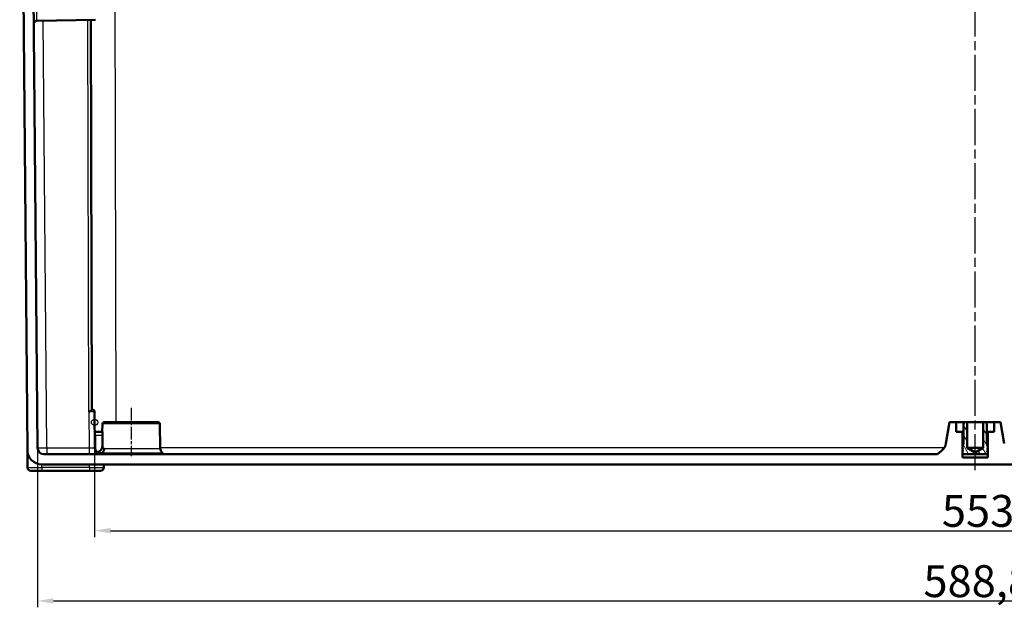
# Model space of a CAD drawing. Units: millimetres. Extents: x 2 to 2376, y 2 to 1680.
# Drawn here: x 523 to 832, y 1274 to 1458 of the extents above; entities that cross this region are included whole.
import ezdxf

# ---------------------------------------------------------------- set-up
doc = ezdxf.new("R2010")
doc.units = ezdxf.units.MM
doc.header["$LTSCALE"] = 2
doc.linetypes.add('CHAIN', pattern=[0.3543, 0.2362, -0.0295, 0.0591, -0.0295])
doc.linetypes.add('DASH_DOT', pattern=[0.37, 0.24, -0.06, 0.01, -0.06])
for name, color, linetype, lineweight in [('Bemaßung (ISO)', 1, 'Continuous', 25), ('Mittellinie (ISO)', 1, 'DASH_DOT', 25), ('Schraffur (ISO)', 1, 'Continuous', 18), ('Sichtbar (ISO)', 7, 'Continuous', 50), ('Sichtbar schmal (ISO)', 1, 'Continuous', 25), ('Skizziergeometrie (ISO)', 7, 'Continuous', 25)]:
    doc.layers.add(name, color=color, linetype=linetype, lineweight=lineweight)
doc.styles.add('5', font='isocpeur.ttf', dxfattribs={"width": 1.1})
doc.dimstyles.new('11-Bopla 5', dxfattribs={"dimscale": 2, "dimtxt": 5, "dimasz": 2.5, "dimexe": 1, "dimexo": 0, "dimgap": 0.6, "dimtad": 1, "dimdec": 6, "dimrnd": 1e-08, "dimtxsty": '5', "dimcen": 0.09, "dimdle": 7, "dimclrd": 1, "dimclre": 1, "dimclrt": 7, "dimadec": 6, "dimazin": 2, "dimtfac": 0.7, "dimtdec": 3, "dimtmove": 0, "dimatfit": 3, "dimfxl": 1, "dimtolj": 1, "dimlwd": 25, "dimlwe": 25, "dimarcsym": 0})

# ---------------------------------------------------------------- blocks, each defined once
blk = doc.blocks.new('*D8')
at = {"layer": 'Bemaßung (ISO)', "color": 1, "linetype": 'Continuous', "lineweight": 25}
for p, q in [((546.14, 1331.94), (546.14, 1295.94)), ((1099.11, 1331.94), (1099.11, 1295.94)), ((551.14, 1297.94), (1094.11, 1297.94))]:
    blk.add_line(p, q, dxfattribs=at)
at = {"layer": 'Bemaßung (ISO)', "color": 1, "linetype": 'Continuous'}
for points in [[(551.14, 1298.77), (551.14, 1297.11), (546.14, 1297.94)], [(1094.11, 1298.77), (1094.11, 1297.11), (1099.11, 1297.94)]]:
    blk.add_solid(points, dxfattribs=at)
at = {"layer": 'Defpoints', "color": 0, "linetype": 'Continuous'}
for p in [(546.14, 1331.94), (1099.11, 1331.94), (1099.11, 1297.94)]:
    blk.add_point(p, dxfattribs=at)
at = {"layer": 'Bemaßung (ISO)', "color": 7, "linetype": 'Continuous', "lineweight": 25, "insert": (812.18, 1299.14), "char_height": 10, "attachment_point": 7, "style": '5'}
blk.add_mtext('\\A1;553', dxfattribs=at)
blk = doc.blocks.new('*D9')
at = {"layer": 'Bemaßung (ISO)', "color": 1, "linetype": 'Continuous', "lineweight": 25}
for p, q in [((528.22, 1323.92), (528.22, 1273.91)), ((1117.03, 1323.92), (1117.03, 1273.91)), ((533.22, 1275.91), (1112.03, 1275.91))]:
    blk.add_line(p, q, dxfattribs=at)
at = {"layer": 'Bemaßung (ISO)', "color": 1, "linetype": 'Continuous'}
for points in [[(533.22, 1276.74), (533.22, 1275.08), (528.22, 1275.91)], [(1112.03, 1276.74), (1112.03, 1275.08), (1117.03, 1275.91)]]:
    blk.add_solid(points, dxfattribs=at)
at = {"layer": 'Defpoints', "color": 0, "linetype": 'Continuous'}
for p in [(528.22, 1323.92), (1117.03, 1323.92), (1117.03, 1275.91)]:
    blk.add_point(p, dxfattribs=at)
at = {"layer": 'Bemaßung (ISO)', "color": 7, "linetype": 'Continuous', "lineweight": 25, "insert": (806.4, 1277.11), "char_height": 10, "attachment_point": 7, "style": '5'}
blk.add_mtext('\\A1;588,8', dxfattribs=at)

msp = doc.modelspace()

# ---------------------------------------------------------------- hatches: boundary and pattern name
at = {"layer": 'Schraffur (ISO)'}
h = msp.add_hatch(dxfattribs=at)
h.set_pattern_fill('ANSI31', color=256, scale=12.7, angle=75.000175383, style=0)
h.set_pattern_definition([(120.00018, (0, 0), (-1.3748129, -0.7937542), [])])
edge = h.paths.add_edge_path()
edge.add_line((818.6258916, 1322.5733677), (818.6258916, 1322.2014471))
edge.add_spline(control_points=[(818.6258916, 1322.2014471), (818.6331208, 1322.1992556), (818.6399466, 1322.195984), (818.6533839, 1322.187426), (818.6598533, 1322.1819876), (818.6778712, 1322.1636227), (818.6887447, 1322.1475904), (818.7141958, 1322.094928), (818.7245877, 1322.0531519), (818.7286612, 1321.9986291), (818.7290429, 1321.9884292), (818.7290517, 1321.9782504)], knot_values=[-0.0398889474, -0.0398889474, -0.0398889474, -0.0398889474, -0.0371170902, -0.0371170902, -0.0340472624, -0.0340472624, -0.0276898647, -0.0276898647, -0.0164408067, -0.0164408067, -0.013868081, -0.013868081, -0.013868081, -0.013868081], degree=3, periodic=0)
edge.add_spline(control_points=[(818.7290517, 1321.9782504), (818.729052, 1321.9779027), (818.7290519, 1321.977555), (818.729029, 1321.9636372), (818.7283434, 1321.9499795), (818.7269664, 1321.9364187)], knot_values=[-0.013868081, -0.013868081, -0.013868081, -0.013868081, -0.0137801975, -0.0137801975, -0.0103497747, -0.0103497747, -0.0103497747, -0.0103497747], degree=3, periodic=0)
edge.add_line((818.7269664, 1321.9364187), (826.5248169, 1321.9364187))
edge.add_spline(control_points=[(826.5248169, 1321.9364187), (826.5246368, 1321.9381923), (826.5244681, 1321.9399712), (826.5232436, 1321.9538751), (826.5227211, 1321.966082), (826.5227316, 1321.9782504)], knot_values=[-0.0267487644, -0.0267487644, -0.0267487644, -0.0267487644, -0.0263056142, -0.0263056142, -0.0232948892, -0.0232948892, -0.0232948892, -0.0232948892], degree=3, periodic=0)
edge.add_spline(control_points=[(826.5227316, 1321.9782504), (826.5227317, 1321.9783554), (826.5227318, 1321.9784604), (826.5227589, 1321.9952035), (826.5237824, 1322.0119391), (826.5283273, 1322.0485336), (826.5323917, 1322.0686781), (826.5459977, 1322.1137919), (826.5564223, 1322.1365369), (826.5772671, 1322.1671416), (826.587208, 1322.1785103), (826.6070648, 1322.1935348), (826.6160967, 1322.1984778), (826.6258916, 1322.2014471)], knot_values=[-0.0232948892, -0.0232948892, -0.0232948892, -0.0232948892, -0.0232689063, -0.0232689063, -0.0191520683, -0.0191520683, -0.0141424308, -0.0141424308, -0.0074722386, -0.0074722386, -0.0030836972, -0.0030836972, -0.0000127744, -0.0000127744, -0.0000127744, -0.0000127744], degree=3, periodic=0)
edge.add_line((826.6258916, 1322.2014471), (826.6258916, 1322.5733677))
edge.add_spline(control_points=[(826.6258916, 1322.5733677), (826.5830023, 1322.6252826), (826.5408752, 1322.6777822), (826.4574819, 1322.7848656), (826.4162858, 1322.8394091), (826.3758916, 1322.8945892)], knot_values=[-0.0407176567, -0.0407176567, -0.0407176567, -0.0407176567, -0.0205155488, -0.0205155488, 0, 0, 0, 0], degree=3, periodic=0)
edge.add_spline(control_points=[(826.3758916, 1322.8945892), (826.4168698, 1322.9505541), (826.4585534, 1323.0059657), (826.541955, 1323.1139025), (826.5835922, 1323.1664194), (826.6258916, 1323.2184314)], knot_values=[-0.0409475045, -0.0409475045, -0.0409475045, -0.0409475045, -0.0201385294, -0.0201385294, -0.0000262182, -0.0000262182, -0.0000262182, -0.0000262182], degree=3, periodic=0)
edge.add_line((826.6258916, 1323.2184314), (826.6258916, 1323.3977265))
edge.add_spline(control_points=[(826.6258916, 1323.3977265), (826.6206402, 1323.3994627), (826.6156135, 1323.4017912), (826.6051539, 1323.4079044), (826.599852, 1323.4118618), (826.5838265, 1323.4261204), (826.5744627, 1323.4383212), (826.5509128, 1323.4771393), (826.5388555, 1323.5105255), (826.5263099, 1323.5753164), (826.5237219, 1323.6038189), (826.5237277, 1323.6321824)], knot_values=[-0.0481991688, -0.0481991688, -0.0481991688, -0.0481991688, -0.0465011881, -0.0465011881, -0.0444850316, -0.0444850316, -0.0399275687, -0.0399275687, -0.0306117342, -0.0306117342, -0.023857085, -0.023857085, -0.023857085, -0.023857085], degree=3, periodic=0)
edge.add_spline(control_points=[(826.5237277, 1323.6321824), (826.5237314, 1323.6501656), (826.5247777, 1323.6680929), (826.529415, 1323.7074053), (826.5336566, 1323.7293287), (826.5477581, 1323.7774583), (826.5583406, 1323.8012214), (826.5791614, 1323.8326218), (826.5889352, 1323.8441784), (826.6081448, 1323.8591999), (826.6166488, 1323.8641007), (826.6258916, 1323.8671726)], knot_values=[-0.023857085, -0.023857085, -0.023857085, -0.023857085, -0.0195744837, -0.0195744837, -0.0142433597, -0.0142433597, -0.0073725608, -0.0073725608, -0.0029908238, -0.0029908238, -0.0000670371, -0.0000670371, -0.0000670371, -0.0000670371], degree=3, periodic=0)
edge.add_line((826.6258916, 1323.8671726), (826.6258916, 1324.2569466))
edge.add_spline(control_points=[(826.6258916, 1324.2569466), (826.5829886, 1324.3109913), (826.5408559, 1324.3656049), (826.4574621, 1324.4768913), (826.4162668, 1324.5335261), (826.375866, 1324.5907661)], knot_values=[-0.0417196959, -0.0417196959, -0.0417196959, -0.0417196959, -0.0210185141, -0.0210185141, 0, 0, 0, 0], degree=3, periodic=0)
edge.add_spline(control_points=[(826.375866, 1324.5907661), (826.4167644, 1324.6487001), (826.4584566, 1324.7060312), (826.5418828, 1324.8174301), (826.5835195, 1324.8714897), (826.6258916, 1324.9250051)], knot_values=[-0.0417839156, -0.0417839156, -0.0417839156, -0.0417839156, -0.0205092822, -0.0205092822, -0.0000315287, -0.0000315287, -0.0000315287, -0.0000315287], degree=3, periodic=0)
edge.add_line((826.6258916, 1324.9250051), (826.6258916, 1324.9364187))
edge.add_line((826.6258916, 1324.9364187), (826.2758916, 1324.9364187))
edge.add_line((826.2758916, 1324.9364187), (826.2758916, 1329.8199974))
edge.add_line((826.2758916, 1329.8199974), (826.3216023, 1329.8657081))
edge.add_ellipse((826.2508916, 1329.9364187), major_axis=(0.0707107, -0.0707107), ratio=1, start_angle=0, end_angle=90)
edge.add_line((826.3216023, 1330.0071294), (826.2758916, 1330.0528401))
edge.add_line((826.2758916, 1330.0528401), (826.2758916, 1331.4364187))
edge.add_ellipse((825.7758916, 1331.4364187), major_axis=(0.5, 0), ratio=1, start_angle=0, end_angle=90)
edge.add_line((825.7758916, 1331.9364187), (825.1258916, 1331.9364187))
edge.add_line((825.1258916, 1331.9364187), (825.1258916, 1323.9364187))
edge.add_line((825.1258916, 1323.9364187), (822.6258916, 1322.4342672))
edge.add_line((822.6258916, 1322.4342672), (820.1258916, 1323.9364187))
edge.add_line((820.1258916, 1323.9364187), (820.1258916, 1331.9364187))
edge.add_line((820.1258916, 1331.9364187), (819.4758916, 1331.9364187))
edge.add_ellipse((819.4758916, 1331.4364187), major_axis=(0, 0.5), ratio=1, start_angle=0, end_angle=90)
edge.add_line((818.9758916, 1331.4364187), (818.9758916, 1330.0528401))
edge.add_line((818.9758916, 1330.0528401), (818.930181, 1330.0071294))
edge.add_ellipse((819.0008916, 1329.9364187), major_axis=(-0.0707107, 0.0707107), ratio=1, start_angle=0, end_angle=90)
edge.add_line((818.930181, 1329.8657081), (818.9758916, 1329.8199974))
edge.add_line((818.9758916, 1329.8199974), (818.9758916, 1324.9364187))
edge.add_line((818.9758916, 1324.9364187), (818.6258916, 1324.9364187))
edge.add_line((818.6258916, 1324.9364187), (818.6258916, 1324.9250051))
edge.add_spline(control_points=[(818.6258916, 1324.9250051), (818.6687622, 1324.8708603), (818.7108796, 1324.8161586), (818.7942704, 1324.7047333), (818.8354819, 1324.6480442), (818.8759173, 1324.5907661)], knot_values=[-0.0417524938, -0.0417524938, -0.0417524938, -0.0417524938, -0.0210338292, -0.0210338292, 0, 0, 0, 0], degree=3, periodic=0)
edge.add_spline(control_points=[(818.8759173, 1324.5907661), (818.8350501, 1324.5328652), (818.7933702, 1324.4755841), (818.7099398, 1324.364325), (818.6682918, 1324.3103578), (818.6258916, 1324.2569466)], knot_values=[-0.0417391894, -0.0417391894, -0.0417391894, -0.0417391894, -0.0204781034, -0.0204781034, -0.0000196405, -0.0000196405, -0.0000196405, -0.0000196405], degree=3, periodic=0)
edge.add_line((818.6258916, 1324.2569466), (818.6258916, 1323.8671726))
edge.add_spline(control_points=[(818.6258916, 1323.8671726), (818.6315161, 1323.8653033), (818.6368771, 1323.8627524), (818.6476953, 1323.8562014), (818.6530459, 1323.8520703), (818.6691942, 1323.8372335), (818.6785924, 1323.8245884), (818.7021036, 1323.7845659), (818.7140026, 1323.7503243), (818.7257091, 1323.6861377), (818.7280515, 1323.6591149), (818.7280552, 1323.6321824)], knot_values=[-0.0481520045, -0.0481520045, -0.0481520045, -0.0481520045, -0.046347377, -0.046347377, -0.0443043784, -0.0443043784, -0.0396784836, -0.0396784836, -0.0302312688, -0.0302312688, -0.023835289, -0.023835289, -0.023835289, -0.023835289], degree=3, periodic=0)
edge.add_spline(control_points=[(818.7280552, 1323.6321824), (818.7280579, 1323.6127286), (818.7268403, 1323.593322), (818.7216899, 1323.5530995), (818.7173362, 1323.531679), (818.7030747, 1323.4846983), (818.6925025, 1323.4616098), (818.6717746, 1323.4310518), (818.6620276, 1323.4197963), (818.6430742, 1323.4053333), (818.6348226, 1323.4006793), (818.6258916, 1323.3977265)], knot_values=[-0.023835289, -0.023835289, -0.023835289, -0.023835289, -0.01921536, -0.01921536, -0.0140069557, -0.0140069557, -0.0072945575, -0.0072945575, -0.0029779053, -0.0029779053, -0.0001519839, -0.0001519839, -0.0001519839, -0.0001519839], degree=3, periodic=0)
edge.add_line((818.6258916, 1323.3977265), (818.6258916, 1323.2184314))
edge.add_spline(control_points=[(818.6258916, 1323.2184314), (818.6686765, 1323.1658225), (818.7107837, 1323.1126972), (818.7941544, 1323.0047366), (818.835368, 1322.9499333), (818.8758917, 1322.8945892)], knot_values=[-0.0409213353, -0.0409213353, -0.0409213353, -0.0409213353, -0.0205781826, -0.0205781826, 0, 0, 0, 0], degree=3, periodic=0)
edge.add_spline(control_points=[(818.8758917, 1322.8945892), (818.8350463, 1322.8387927), (818.7933812, 1322.7836474), (818.7099525, 1322.6765915), (818.6682945, 1322.6246937), (818.6258916, 1322.5733677)], knot_values=[-0.0407248728, -0.0407248728, -0.0407248728, -0.0407248728, -0.0199802938, -0.0199802938, -0.0000074821, -0.0000074821, -0.0000074821, -0.0000074821], degree=3, periodic=0)

# ---------------------------------------------------------------- linework, layer by layer
at = {"layer": 'Mittellinie (ISO)', "linetype": 'CHAIN', "ltscale": 23.990969}
msp.add_line((822.6258916, 1316.9224437), (822.6258916, 1621.609518), dxfattribs=at)
at = {"layer": 'Mittellinie (ISO)', "linetype": 'CHAIN', "ltscale": 8.382223}
msp.add_line((557.6258916, 1336.4451454), (557.6258916, 1321.3582718), dxfattribs=at)
at = {"layer": 'Sichtbar (ISO)'}
for p, q in [((522.6258916, 1598.7364187), (525.0304864, 1323.1971493)), ((528.2243068, 1323.9189657), (526.2648441, 1548.4514168)), ((546.4346178, 1458.2278435), (528.0463236, 1457.9068747)), ((545.0095174, 1458.2029683), (545.3296754, 1335.9114253)), ((545.4289393, 1335.9364187), (545.32961, 1335.9364187)), ((546.1289326, 1335.2394731), (546.1782884, 1323.9276921)), ((548.6173164, 1331.4451454), (548.5735264, 1328.9364187)), ((566.134543, 1331.9364187), (549.1172403, 1331.9364187)), ((566.6344668, 1331.4451454), (566.7687099, 1323.7543634)), ((814.6258916, 1331.9364187), (813.4627293, 1325.3397971)), ((816.6258916, 1331.9364187), (814.6258916, 1331.9364187)), ((816.6258916, 1328.9364187), (816.6258916, 1331.9364187)), ((819.4758916, 1331.9364187), (816.6258916, 1331.9364187)), ((818.9758916, 1330.0528401), (818.930181, 1330.0071294)), ((818.930181, 1329.8657081), (818.9758916, 1329.8199974)), ((818.9758916, 1331.4364187), (818.9758916, 1330.0528401)), ((818.9758916, 1329.8199974), (818.9758916, 1324.9364187)), ((820.1258916, 1331.9364187), (819.4758916, 1331.9364187)), ((820.1258916, 1323.9364187), (820.1258916, 1331.9364187)), ((825.1258916, 1331.9364187), (820.1258916, 1331.9364187)), ((825.7758916, 1331.9364187), (825.1258916, 1331.9364187)), ((825.1258916, 1331.9364187), (825.1258916, 1323.9364187)), ((828.6258916, 1331.9364187), (825.7758916, 1331.9364187)), ((826.2758916, 1330.0528401), (826.2758916, 1331.4364187)), ((826.3216023, 1330.0071294), (826.2758916, 1330.0528401)), ((826.2758916, 1329.8199974), (826.3216023, 1329.8657081)), ((826.2758916, 1324.9364187), (826.2758916, 1329.8199974)), ((830.6258916, 1331.9364187), (828.6258916, 1331.9364187)), ((828.6258916, 1331.9364187), (828.6258916, 1328.9364187)), ((831.789054, 1325.3397971), (830.6258916, 1331.9364187)), ((546.4053466, 1328.9364187), (548.5845309, 1328.9364187)), ((818.6258916, 1328.9364187), (816.6258916, 1328.9364187)), ((818.6258916, 1320.9364187), (818.6258916, 1328.9364187)), ((818.9758916, 1328.9364187), (818.6258916, 1328.9364187)), ((826.6258916, 1328.9364187), (826.2758916, 1328.9364187)), ((828.6258916, 1328.9364187), (826.6258916, 1328.9364187)), ((826.6258916, 1328.9364187), (826.6258916, 1320.9364187)), ((818.9758916, 1324.9364187), (818.6258916, 1324.9364187)), ((818.6258916, 1324.9364187), (818.6258916, 1324.9250051)), ((818.6258916, 1324.2569466), (818.6258916, 1323.8671726)), ((818.6258916, 1323.3977265), (818.6258916, 1323.2184314)), ((822.6258916, 1322.4342672), (820.1258916, 1323.9364187)), ((825.1258916, 1323.9364187), (820.1258916, 1323.9364187)), ((825.1258916, 1323.9364187), (822.6258916, 1322.4342672)), ((826.6258916, 1324.9364187), (826.2758916, 1324.9364187)), ((826.6258916, 1324.9250051), (826.6258916, 1324.9364187)), ((826.6258916, 1323.8671726), (826.6258916, 1324.2569466)), ((826.6258916, 1323.2184314), (826.6258916, 1323.3977265)), ((525.0782176, 1317.7276922), (525.0304864, 1323.1971493)), ((810.8626218, 1321.9364187), (530.2242329, 1321.9364187)), ((548.1782705, 1321.9364188), (548.5762628, 1322.3576176)), ((567.3665868, 1322.3627673), (567.8004423, 1321.9364187)), ((812.0946487, 1322.970212), (810.8626218, 1321.9364187)), ((818.6258916, 1322.5733677), (818.6258916, 1322.2014471)), ((826.6258916, 1320.9364187), (818.6258916, 1320.9364187)), ((818.6276842, 1321.9364187), (818.7269664, 1321.9364187)), ((818.6750838, 1321.9364187), (818.7269664, 1321.9364187)), ((818.7269664, 1321.9364187), (826.5248169, 1321.9364187)), ((826.5248162, 1321.9364187), (826.6220418, 1321.9364187)), ((826.6258916, 1322.2014471), (826.6258916, 1322.5733677)), ((529.5496159, 1318.7364187), (1108.1152533, 1318.7364187)), ((549.0127261, 1317.7189663), (549.0304864, 1318.7364187)), ((544.5134121, 1316.7364187), (529.5777798, 1316.7364187))]:
    msp.add_line(p, q, dxfattribs=at)
for centre, radius, start, end in [((545.4289393, 1335.2364187), 0.7, 0.249999978, 89.999994942), ((549.1172403, 1331.4364187), 0.5, 90, 178.999943005), ((566.134543, 1331.4364187), 0.5, 1.000056995, 90), ((819.0008916, 1329.9364187), 0.1, 135, 225), ((819.4758916, 1331.4364187), 0.5, 90, 180), ((825.7758916, 1331.4364187), 0.5, 0, 90), ((826.2508916, 1329.9364187), 0.1, 315, 45), ((546.4053466, 1329.1864187), 0.25, 180.25, 270), ((530.2242329, 1323.9364187), 2, 180.5, 270), ((548.1782709, 1323.9364187), 2, 180.25, 269.999999997), ((568.7684053, 1323.7892682), 2, 181, 225.5), ((809.5234982, 1326.0343898), 4, 310, 350), ((529.5303151, 1323.2364187), 4.5, 180.5, 270.245694081), ((526.0781796, 1317.7364187), 1, 180.5, 270), ((548.0128772, 1317.7364187), 1, 270.000107109, 359.000001869)]:
    msp.add_arc(centre, radius, start, end, dxfattribs=at)
msp.add_ellipse((3466.6500829, 1251.8351905), major_axis=(-2918.9726658, -0.0039211), ratio=0.9986295347, start_param=6.25709194, end_param=6.2582726963, dxfattribs=at)
for points, knots in [([(528.046325, 1457.9069282), (527.9384696, 1457.9050455), (527.829543, 1457.885227), (527.6279487, 1457.8133489), (527.5325394, 1457.760928), (527.3650728, 1457.6303335), (527.2909449, 1457.5505191), (527.1730294, 1457.3738253), (527.1277733, 1457.274747), (527.08565, 1457.1216329), (527.0756818, 1457.0696613), (527.0669492, 1456.9909766), (527.06507, 1456.9644241), (527.0639457, 1456.9279052), (527.0637879, 1456.9179433), (527.0637773, 1456.906118), (527.0637809, 1456.9042451), (527.0637929, 1456.9016873), (527.0637971, 1456.9009672), (527.0638025, 1456.9001689), (527.0638036, 1456.9000204), (527.0638055, 1456.8997485), (527.0638065, 1456.8996239), (527.0638089, 1456.8993036), (527.06381, 1456.8991621), (527.063814, 1456.8986662), (527.0638141, 1456.8986624), (527.0638164, 1456.8983871), (527.0638159, 1456.8984465), (527.063816, 1456.898443), (527.063816, 1456.8984428), (527.063816, 1456.8984428)], [0, 0, 0, 0, 0.03236155588, 0.03236155588, 0.06420749896, 0.06420749896, 0.09607181956, 0.09607181956, 0.12793529398, 0.12793529398, 0.14371262684, 0.14371262684, 0.15168563606, 0.15168563606, 0.15467348856, 0.15467348856, 0.15523383072, 0.15523383072, 0.1554450858, 0.1554450858, 0.15549522884, 0.15549522884, 0.15554556539, 0.15554556539, 0.15564780619, 0.15564780619, 0.15605388981, 0.15605388981, 0.15765141278, 0.15765141278, 0.15780231834, 0.15780231834, 0.15780231834, 0.15780231834]), ([(544.3484081, 1335.2364477), (544.4847468, 1335.3129325), (544.6170074, 1335.3879821), (544.7386958, 1335.4596161), (544.8603842, 1335.5312501), (544.9711339, 1335.5994675), (545.0606981, 1335.6600588), (545.1502623, 1335.7206501), (545.2189381, 1335.773616), (545.2637074, 1335.8162019), (545.3084767, 1335.8587877), (545.3297289, 1335.8909946), (545.3296754, 1335.9114253)], [0, 0, 0, 0, 0.25, 0.25, 0.25, 0.5, 0.5, 0.5, 0.75, 0.75, 0.75, 1, 1, 1, 1]), ([(548.5845309, 1328.9364187), (548.5907257, 1328.9364122), (548.5997683, 1328.9113703), (548.6205936, 1328.8096313), (548.6322364, 1328.7328243), (548.6518739, 1328.5558116), (548.6611684, 1328.4438575), (548.6724731, 1328.1982619), (548.6743262, 1328.0646095), (548.6718512, 1327.920983), (548.6714467, 1327.9025921), (548.67097, 1327.8840828)], [0.15060233673, 0.15060233673, 0.15060233673, 0.15060233673, 0.18828565735, 0.18828565735, 0.22605494532, 0.22605494532, 0.26368293469, 0.26368293469, 0.30131092406, 0.30131092406, 0.3067774473, 0.3067774473, 0.3067774473, 0.3067774473]), ([(547.3746228, 1322.667811), (547.5451545, 1322.738929), (547.7047392, 1322.8335443), (547.9990659, 1323.0699431), (548.1305395, 1323.2121142), (548.3485948, 1323.5315461), (548.4335073, 1323.7070366), (548.5477862, 1324.0706437), (548.578414, 1324.2562304), (548.5830809, 1324.4433302)], [-0.22782717184, -0.22782717184, -0.22782717184, -0.22782717184, -0.1723790544, -0.1723790544, -0.11449638206, -0.11449638206, -0.05622541999, -0.05622541999, -0.00000100001, -0.00000100001, -0.00000100001, -0.00000100001]), ([(548.578385, 1322.3598483), (548.7581879, 1322.544255), (548.9019904, 1322.7597474), (549.0512461, 1323.103621), (549.088976, 1323.2138361), (549.1458547, 1323.4360168), (549.1654023, 1323.5474802), (549.1793821, 1323.6911768), (549.1817381, 1323.7228045), (549.1834258, 1323.7543634)], [-0.14660586262, -0.14660586262, -0.14660586262, -0.14660586262, -0.06878585223, -0.06878585223, -0.03388960667, -0.03388960667, 0, 0, 0.00951380358, 0.00951380358, 0.00951380358, 0.00951380358]), ([(818.6258916, 1324.9250051), (818.6687622, 1324.8708603), (818.7108796, 1324.8161586), (818.7942704, 1324.7047333), (818.8354819, 1324.6480442), (818.8759173, 1324.5907661)], [-0.041752493792, -0.041752493792, -0.041752493792, -0.041752493792, -0.021033829187, -0.021033829187, 0, 0, 0, 0]), ([(818.8759173, 1324.5907661), (818.8350501, 1324.5328652), (818.7933702, 1324.4755841), (818.7099398, 1324.364325), (818.6682918, 1324.3103578), (818.6258916, 1324.2569466)], [-0.041739189444, -0.041739189444, -0.041739189444, -0.041739189444, -0.020478103382, -0.020478103382, -0.000019640504, -0.000019640504, -0.000019640504, -0.000019640504]), ([(818.6258916, 1323.8671726), (818.6315161, 1323.8653033), (818.6368771, 1323.8627524), (818.6476953, 1323.8562014), (818.6530459, 1323.8520703), (818.6691942, 1323.8372335), (818.6785924, 1323.8245884), (818.7021036, 1323.7845659), (818.7140026, 1323.7503243), (818.7291227, 1323.6674206), (818.730192, 1323.6194975), (818.7216899, 1323.5530995), (818.7173362, 1323.531679), (818.7030747, 1323.4846983), (818.6925025, 1323.4616098), (818.6717746, 1323.4310518), (818.6620276, 1323.4197963), (818.6430742, 1323.4053333), (818.6348226, 1323.4006793), (818.6258916, 1323.3977265)], [-0.048152004499, -0.048152004499, -0.048152004499, -0.048152004499, -0.046347376965, -0.046347376965, -0.044304378414, -0.044304378414, -0.03967848357, -0.03967848357, -0.030231268752, -0.030231268752, -0.019215359985, -0.019215359985, -0.014006955745, -0.014006955745, -0.007294557493, -0.007294557493, -0.002977905333, -0.002977905333, -0.000151983943, -0.000151983943, -0.000151983943, -0.000151983943]), ([(818.6258916, 1323.2184314), (818.6686765, 1323.1658225), (818.7107837, 1323.1126972), (818.7941544, 1323.0047366), (818.835368, 1322.9499333), (818.8758917, 1322.8945892)], [-0.040921335347, -0.040921335347, -0.040921335347, -0.040921335347, -0.020578182558, -0.020578182558, 0, 0, 0, 0]), ([(826.375866, 1324.5907661), (826.4167644, 1324.6487001), (826.4584566, 1324.7060312), (826.5418828, 1324.8174301), (826.5835195, 1324.8714897), (826.6258916, 1324.9250051)], [-0.041783915642, -0.041783915642, -0.041783915642, -0.041783915642, -0.020509282195, -0.020509282195, -0.000031528674, -0.000031528674, -0.000031528674, -0.000031528674]), ([(826.6258916, 1324.2569466), (826.5829886, 1324.3109913), (826.5408559, 1324.3656049), (826.4574621, 1324.4768913), (826.4162668, 1324.5335261), (826.375866, 1324.5907661)], [-0.041719695868, -0.041719695868, -0.041719695868, -0.041719695868, -0.021018514053, -0.021018514053, 0, 0, 0, 0]), ([(826.3758916, 1322.8945892), (826.4168698, 1322.9505541), (826.4585534, 1323.0059657), (826.541955, 1323.1139025), (826.5835922, 1323.1664194), (826.6258916, 1323.2184314)], [-0.040947504549, -0.040947504549, -0.040947504549, -0.040947504549, -0.020138529393, -0.020138529393, -0.000026218246, -0.000026218246, -0.000026218246, -0.000026218246]), ([(826.6258916, 1323.3977265), (826.6206402, 1323.3994627), (826.6156135, 1323.4017912), (826.6051539, 1323.4079044), (826.599852, 1323.4118618), (826.5838265, 1323.4261204), (826.5744627, 1323.4383212), (826.5509128, 1323.4771393), (826.5388555, 1323.5105255), (826.5229666, 1323.5925825), (826.5215195, 1323.6404718), (826.529415, 1323.7074053), (826.5336566, 1323.7293287), (826.5477581, 1323.7774583), (826.5583406, 1323.8012214), (826.5791614, 1323.8326218), (826.5889352, 1323.8441784), (826.6081448, 1323.8591999), (826.6166488, 1323.8641007), (826.6258916, 1323.8671726)], [-0.048199168797, -0.048199168797, -0.048199168797, -0.048199168797, -0.046501188088, -0.046501188088, -0.044485031552, -0.044485031552, -0.039927568705, -0.039927568705, -0.030611734201, -0.030611734201, -0.019574483721, -0.019574483721, -0.014243359738, -0.014243359738, -0.007372560792, -0.007372560792, -0.00299082379, -0.00299082379, -0.00006703709, -0.00006703709, -0.00006703709, -0.00006703709]), ([(826.6258916, 1323.2184314), (826.6258916, 1323.0214709), (826.6201277, 1322.8251325), (826.6075667, 1322.6191939), (826.6068806, 1322.6082662), (826.606175, 1322.5973401)], [-0.152943746947, -0.152943746947, -0.152943746947, -0.152943746947, -0.083219354978, -0.083219354978, -0.079311776491, -0.079311776491, -0.079311776491, -0.079311776491]), ([(547.1146372, 1322.5598325), (547.0948862, 1322.5516623), (547.0753093, 1322.5429933), (547.0367942, 1322.5245667), (547.0179671, 1322.5148174), (546.9772647, 1322.4915869), (546.9567355, 1322.4781214), (546.9242324, 1322.4520472), (546.9125374, 1322.4398138), (546.9010502, 1322.4206199), (546.8989801, 1322.4133154), (546.9001781, 1322.4007844), (546.9032009, 1322.3955667), (546.9083888, 1322.3912975)], [-0.0422558606, -0.0422558606, -0.0422558606, -0.0422558606, -0.03585948635, -0.03585948635, -0.029263418965, -0.029263418965, -0.020531594896, -0.020531594896, -0.012041901518, -0.012041901518, -0.005883244972, -0.005883244972, -0.000000999979, -0.000000999979, -0.000000999979, -0.000000999979]), ([(547.1146372, 1322.5598325), (547.1580648, 1322.5777967), (547.2014444, 1322.5957762), (547.2447755, 1322.6137721), (547.2881067, 1322.631768), (547.3313894, 1322.6497803), (547.3746232, 1322.6678101)], [0, 0, 0, 0, 0.5, 0.5, 0.5, 1, 1, 1, 1]), ([(818.6452651, 1323.1945167), (818.6337916, 1323.0077843), (818.6273006, 1322.8214902), (818.6259602, 1322.6153456), (818.6258916, 1322.5943524), (818.6258916, 1322.5733677)], [0.204020400597, 0.204020400597, 0.204020400597, 0.204020400597, 0.27003079108, 0.27003079108, 0.277518148839, 0.277518148839, 0.277518148839, 0.277518148839]), ([(818.8758917, 1322.8945892), (818.8350463, 1322.8387927), (818.7933812, 1322.7836474), (818.7099525, 1322.6765915), (818.6682945, 1322.6246937), (818.6258916, 1322.5733677)], [-0.040724872786, -0.040724872786, -0.040724872786, -0.040724872786, -0.019980293803, -0.019980293803, -0.000007482065, -0.000007482065, -0.000007482065, -0.000007482065]), ([(818.6258916, 1322.2014471), (818.6331208, 1322.1992556), (818.6399466, 1322.195984), (818.6533839, 1322.187426), (818.6598533, 1322.1819876), (818.6778712, 1322.1636227), (818.6887447, 1322.1475904), (818.7141958, 1322.094928), (818.7245877, 1322.0531519), (818.7286871, 1321.9982825), (818.7290686, 1321.9877323), (818.729029, 1321.9636372), (818.7283434, 1321.9499795), (818.7269664, 1321.9364187)], [-0.039888947431, -0.039888947431, -0.039888947431, -0.039888947431, -0.037117090221, -0.037117090221, -0.034047262423, -0.034047262423, -0.027689864745, -0.027689864745, -0.016440806722, -0.016440806722, -0.013780197459, -0.013780197459, -0.010349774719, -0.010349774719, -0.010349774719, -0.010349774719]), ([(826.6258916, 1322.5733677), (826.5830023, 1322.6252826), (826.5408752, 1322.6777822), (826.4574819, 1322.7848656), (826.4162858, 1322.8394091), (826.3758916, 1322.8945892)], [-0.040717656709, -0.040717656709, -0.040717656709, -0.040717656709, -0.02051554883, -0.02051554883, 0, 0, 0, 0]), ([(826.5248169, 1321.9364187), (826.5246368, 1321.9381923), (826.5244681, 1321.9399712), (826.5232344, 1321.9539797), (826.5227121, 1321.9662927), (826.5227589, 1321.9952035), (826.5237824, 1322.0119391), (826.5283273, 1322.0485336), (826.5323917, 1322.0686781), (826.5459977, 1322.1137919), (826.5564223, 1322.1365369), (826.5772671, 1322.1671416), (826.587208, 1322.1785103), (826.6070648, 1322.1935348), (826.6160967, 1322.1984778), (826.6258916, 1322.2014471)], [-0.026748764368, -0.026748764368, -0.026748764368, -0.026748764368, -0.026305614191, -0.026305614191, -0.023268906268, -0.023268906268, -0.019152068328, -0.019152068328, -0.014142430838, -0.014142430838, -0.007472238628, -0.007472238628, -0.003083697191, -0.003083697191, -0.000012774395, -0.000012774395, -0.000012774395, -0.000012774395]), ([(529.5777798, 1316.7364187), (529.5226116, 1316.7364187), (529.4666378, 1316.7364187), (529.409767, 1316.7364187), (529.3237141, 1316.7364187), (529.2356013, 1316.7364187), (529.1451907, 1316.7364187), (529.0756398, 1316.7364187), (529.0047281, 1316.7364187), (528.9328051, 1316.7364187), (528.8494451, 1316.7364187), (528.7647259, 1316.7364187), (528.6792331, 1316.7364187), (528.5965262, 1316.7364187), (528.5130949, 1316.7364187), (528.4293518, 1316.7364187), (528.3518438, 1316.7364187), (528.2740692, 1316.7364187), (528.1963827, 1316.7364187), (528.1023428, 1316.7364187), (528.008407, 1316.7364187), (527.9157254, 1316.7364187), (527.849119, 1316.7364187), (527.7831604, 1316.7364187), (527.7182463, 1316.7364187), (527.6187238, 1316.7364187), (527.521664, 1316.7364187), (527.4279722, 1316.7364187), (527.375518, 1316.7364187), (527.3241186, 1316.7364187), (527.2739118, 1316.7364187), (527.1758272, 1316.7364187), (527.0822992, 1316.7364187), (526.9944039, 1316.7364187), (526.9569463, 1316.7364187), (526.920509, 1316.7364187), (526.8851554, 1316.7364187), (526.7951125, 1316.7364187), (526.712129, 1316.7364187), (526.6370009, 1316.7364187), (526.6134146, 1316.7364187), (526.5905992, 1316.7364187), (526.568566, 1316.7364187), (526.4928683, 1316.7364187), (526.4264779, 1316.7364187), (526.3694843, 1316.7364187), (526.3570488, 1316.7364187), (526.3450588, 1316.7364187), (526.3335104, 1316.7364187), (526.2767327, 1316.7364187), (526.230686, 1316.7364187), (526.1946609, 1316.7364187), (526.1897762, 1316.7364187), (526.1850734, 1316.7364187), (526.1805483, 1316.7364187), (526.1449563, 1316.7364187), (526.1205703, 1316.7364187), (526.1043696, 1316.7364187), (526.1033199, 1316.7364187), (526.102305, 1316.7364187), (526.1013242, 1316.7364187), (526.0852068, 1316.7364187), (526.0781804, 1316.7364187), (526.0781796, 1316.7364187)], [0, 0, 0, 0, 0.0361736566, 0.0361736566, 0.0361736566, 0.0909090909, 0.0909090909, 0.0909090909, 0.133015812, 0.133015812, 0.133015812, 0.1818181818, 0.1818181818, 0.1818181818, 0.2290303027, 0.2290303027, 0.2290303027, 0.2727272727, 0.2727272727, 0.2727272727, 0.3256226433, 0.3256226433, 0.3256226433, 0.3636363636, 0.3636363636, 0.3636363636, 0.4219167117, 0.4219167117, 0.4219167117, 0.4545454545, 0.4545454545, 0.4545454545, 0.518289283, 0.518289283, 0.518289283, 0.5454545455, 0.5454545455, 0.5454545455, 0.6146422399, 0.6146422399, 0.6146422399, 0.6363636364, 0.6363636364, 0.6363636364, 0.7109899762, 0.7109899762, 0.7109899762, 0.7272727273, 0.7272727273, 0.7272727273, 0.8073270719, 0.8073270719, 0.8073270719, 0.8181818182, 0.8181818182, 0.8181818182, 0.9035588856, 0.9035588856, 0.9035588856, 0.9090909091, 0.9090909091, 0.9090909091, 1, 1, 1, 1]), ([(548.012879, 1316.7364187), (548.0128796, 1316.7364187), (548.011561, 1316.7364187), (548.0087753, 1316.7364187), (548.0046225, 1316.7364187), (547.9972176, 1316.7364187), (547.9859485, 1316.7364187), (547.9771601, 1316.7364187), (547.9660532, 1316.7364187), (547.9523766, 1316.7364187), (547.9367522, 1316.7364187), (547.9177716, 1316.7364187), (547.8951577, 1316.7364187), (547.8729756, 1316.7364187), (547.8472919, 1316.7364187), (547.8178486, 1316.7364187), (547.7910007, 1316.7364187), (547.7610264, 1316.7364187), (547.7277818, 1316.7364187), (547.6869624, 1316.7364187), (547.6412407, 1316.7364187), (547.5907171, 1316.7364187), (547.5549671, 1316.7364187), (547.516818, 1316.7364187), (547.4764008, 1316.7364187), (547.4134959, 1316.7364187), (547.3450455, 1316.7364187), (547.2714728, 1316.7364187), (547.2309678, 1316.7364187), (547.1889128, 1316.7364187), (547.1454092, 1316.7364187), (547.0590187, 1316.7364187), (546.9668908, 1316.7364187), (546.8700642, 1316.7364187), (546.8295671, 1316.7364187), (546.7882506, 1316.7364187), (546.7462079, 1316.7364187), (546.6371412, 1316.7364187), (546.5231418, 1316.7364187), (546.406093, 1316.7364187), (546.3701436, 1316.7364187), (546.3339076, 1316.7364187), (546.2974447, 1316.7364187), (546.1694289, 1316.7364187), (546.0385767, 1316.7364187), (545.9072, 1316.7364187), (545.8793187, 1316.7364187), (545.8514137, 1316.7364187), (545.8235074, 1316.7364187), (545.6824903, 1316.7364187), (545.5414321, 1316.7364187), (545.4051981, 1316.7364187), (545.3874381, 1316.7364187), (545.3697598, 1316.7364187), (545.3521739, 1316.7364187), (545.208326, 1316.7364187), (545.0706669, 1316.7364187), (544.9382904, 1316.7364187), (544.9303428, 1316.7364187), (544.922414, 1316.7364187), (544.9145037, 1316.7364187), (544.774837, 1316.7364187), (544.6410232, 1316.7364187), (544.5134121, 1316.7364187)], [0, 0, 0, 0, 0.0364989447, 0.0364989447, 0.0364989447, 0.0909090909, 0.0909090909, 0.0909090909, 0.1333420617, 0.1333420617, 0.1333420617, 0.1818181818, 0.1818181818, 0.1818181818, 0.2293684551, 0.2293684551, 0.2293684551, 0.2727272727, 0.2727272727, 0.2727272727, 0.3259654792, 0.3259654792, 0.3259654792, 0.3636363636, 0.3636363636, 0.3636363636, 0.4222668609, 0.4222668609, 0.4222668609, 0.4545454545, 0.4545454545, 0.4545454545, 0.5186451702, 0.5186451702, 0.5186451702, 0.5454545455, 0.5454545455, 0.5454545455, 0.6150030674, 0.6150030674, 0.6150030674, 0.6363636364, 0.6363636364, 0.6363636364, 0.7113572723, 0.7113572723, 0.7113572723, 0.7272727273, 0.7272727273, 0.7272727273, 0.8076973084, 0.8076973084, 0.8076973084, 0.8181818182, 0.8181818182, 0.8181818182, 0.9039420712, 0.9039420712, 0.9039420712, 0.9090909091, 0.9090909091, 0.9090909091, 1, 1, 1, 1])]:
    msp.add_open_spline(points, degree=3, knots=knots, dxfattribs=at)
for points in [[(818.6258916, 1324.2569466), (818.6258916, 1324.4713854), (818.6322604, 1324.6863363), (818.6449117, 1324.9008836)], [(818.6258916, 1323.3977265), (818.6258916, 1323.5523093), (818.6292882, 1323.7074913), (818.6360252, 1323.862964)], [(826.6258916, 1324.9250051), (826.6258916, 1324.7103294), (826.6195564, 1324.4954435), (826.6068187, 1324.2810739)], [(826.6258916, 1323.8671726), (826.6258916, 1323.7116758), (826.6225108, 1323.5565032), (826.6156936, 1323.4019517)], [(546.9083885, 1322.3912977), (546.8573459, 1322.4332476), (546.8086686, 1322.4774966), (546.7624656, 1322.5238092)], [(818.6364456, 1322.1973823), (818.6323308, 1322.1100846), (818.6293983, 1322.0230763), (818.6276844, 1321.9364271)], [(826.6258916, 1322.2014471), (826.6258916, 1322.1127537), (826.6246252, 1322.0243847), (826.6220515, 1321.9364187)]]:
    msp.add_open_spline(points, degree=3, dxfattribs=at)
at = {"layer": 'Sichtbar schmal (ISO)'}
for p, q in [((552.157095, 1592.6965743), (552.839765, 1331.9364187)), ((531.1719138, 1323.9363274), (530.0024724, 1457.9410194)), ((544.3484081, 1335.2364477), (544.0270058, 1458.1858185)), ((544.3484081, 1335.2364477), (544.3994196, 1323.9363274)), ((566.6344668, 1331.4451454), (548.6173164, 1331.4451454)), ((546.4110863, 1327.8840775), (546.4053466, 1328.9364187)), ((546.4110863, 1327.8840828), (546.4282875, 1323.9418669)), ((546.4110863, 1327.8840828), (548.67097, 1327.8840828)), ((531.1719138, 1323.9363274), (544.3994196, 1323.9363274)), ((548.9891228, 1323.9040154), (548.9890974, 1323.9040154)), ((549.1834262, 1323.7543634), (566.7687099, 1323.7543634)), ((812.9074073, 1323.9015139), (566.7661414, 1323.9015139)), ((548.5813015, 1322.3627673), (567.3665868, 1322.3627673)), ((529.5777798, 1317.7189663), (529.5496159, 1318.7354901)), ((529.5777798, 1317.7189664), (529.5777798, 1316.7364187)), ((544.5134121, 1317.7189663), (529.5777798, 1317.7189663)), ((544.5134121, 1317.7189663), (544.5311718, 1318.7364187)), ((544.5134121, 1317.7189663), (544.5134121, 1316.7364187))]:
    msp.add_line(p, q, dxfattribs=at)
for centre, major_axis, ratio, start_param, end_param in [((546.4110863, 1327.8709988), (-0.2499976, -0.0010908), 0.0523354594, 4.712160614, 6.2831852904), ((531.2068182, 1323.9364187), (0, -2), 0.0174523466, 4.7124346391, 6.2831852442), ((544.4343241, 1323.9364187), (0, -1.9999925), 0.0174522018, 4.712434671, 6.2831924953), ((546.4282875, 1323.9287829), (-0.2499976, -0.0010908), 0.0523354594, 4.7121606209, 6.283185304), ((529.5784682, 1317.7364197), (-4.5002505, -0.0087269), 0.003877991, 0.0000365525, 1.5706358412), ((544.5121758, 1317.73642), (-4.5005486, 0.0174527), 0.003877004, 1.5710860688, 3.1415356451)]:
    msp.add_ellipse(centre, major_axis=major_axis, ratio=ratio, start_param=start_param, end_param=end_param, dxfattribs=at)
for points, knots in [([(528.046325, 1457.9069281), (528.0463248, 1457.906943), (528.0461048, 1457.9289575), (528.0456645, 1457.9729646), (528.0455277, 1457.9866417), (528.0453695, 1458.0024431), (528.0451903, 1458.0203472), (528.0443864, 1458.1006627), (528.04316, 1458.223303), (528.04153, 1458.386213), (528.04137, 1458.4022084), (528.041206, 1458.4185921), (528.0410382, 1458.43536), (528.0391616, 1458.6229053), (528.0368043, 1458.8585479), (528.0340196, 1459.1368928), (528.0339508, 1459.1437624), (528.0338819, 1459.150658), (528.0338126, 1459.1575795), (528.0310761, 1459.4311063), (528.0279341, 1459.7451056), (528.024458, 1460.0926021), (528.0239648, 1460.1419148), (528.0234647, 1460.1919021), (528.0229581, 1460.2425441), (528.0198042, 1460.5577967), (528.0163956, 1460.8984227), (528.0127929, 1461.2585891), (528.0117381, 1461.3640418), (528.0106664, 1461.4711712), (528.0095793, 1461.5798315), (528.006357, 1461.9019101), (528.0029996, 1462.237439), (527.9995517, 1462.5821239), (527.9978644, 1462.7508125), (527.9961548, 1462.9217014), (527.9944282, 1463.0942792), (527.9914366, 1463.3933014), (527.988394, 1463.6973944), (527.9853295, 1464.0037323), (527.9830104, 1464.2355624), (527.9806782, 1464.4686968), (527.9783452, 1464.7018945), (527.9758162, 1464.9546848), (527.9732864, 1465.2075495), (527.9707717, 1465.4589057), (527.9679012, 1465.7458212), (527.9650505, 1466.0308008), (527.9622423, 1466.3115222), (527.9603208, 1466.5035997), (527.9584191, 1466.6936836), (527.9565441, 1466.8810721), (527.9532792, 1467.2073747), (527.9500971, 1467.525535), (527.9470324, 1467.8318986), (527.9457648, 1467.9586065), (527.9445173, 1468.0832964), (527.9432921, 1468.2057392), (527.9398526, 1468.5494378), (527.9365927, 1468.8754535), (527.933559, 1469.1786897), (527.9328988, 1469.2446796), (527.9322493, 1469.3095906), (527.9316109, 1469.3733798), (527.9282712, 1469.7070934), (527.9252415, 1470.010108), (527.9225792, 1470.2761975), (527.9223941, 1470.2946954), (527.9222108, 1470.3130148), (527.9220293, 1470.3311543), (527.9192368, 1470.6102278), (527.9168713, 1470.8466881), (527.9149877, 1471.0350413), (527.9148952, 1471.044288), (527.9148039, 1471.0534188), (527.9147137, 1471.0624331), (527.9129673, 1471.2370369), (527.9116564, 1471.3679039), (527.9108105, 1471.4526015), (527.9106658, 1471.4670911), (527.9105345, 1471.4802299), (527.9104167, 1471.4920061), (527.9099085, 1471.5428287), (527.9096528, 1471.568276), (527.9096528, 1471.5682992)], [0.11283515266, 0.11283515266, 0.11283515266, 0.11283515266, 0.14721099306, 0.14721099306, 0.14721099306, 0.15789473684, 0.15789473684, 0.15789473684, 0.20582065494, 0.20582065494, 0.20582065494, 0.21052631579, 0.21052631579, 0.21052631579, 0.26315789474, 0.26315789474, 0.26315789474, 0.26445684724, 0.26445684724, 0.26445684724, 0.31578947368, 0.31578947368, 0.31578947368, 0.32307400711, 0.32307400711, 0.32307400711, 0.36842105263, 0.36842105263, 0.36842105263, 0.38169815876, 0.38169815876, 0.38169815876, 0.42105263158, 0.42105263158, 0.42105263158, 0.44031268886, 0.44031268886, 0.44031268886, 0.47368421053, 0.47368421053, 0.47368421053, 0.49893907533, 0.49893907533, 0.49893907533, 0.52631578947, 0.52631578947, 0.52631578947, 0.55756546896, 0.55756546896, 0.55756546896, 0.57894736842, 0.57894736842, 0.57894736842, 0.61618002251, 0.61618002251, 0.61618002251, 0.63157894737, 0.63157894737, 0.63157894737, 0.67480395123, 0.67480395123, 0.67480395123, 0.68421052632, 0.68421052632, 0.68421052632, 0.73342111067, 0.73342111067, 0.73342111067, 0.73684210526, 0.73684210526, 0.73684210526, 0.78947368421, 0.78947368421, 0.78947368421, 0.79205750215, 0.79205750215, 0.79205750215, 0.84210526316, 0.84210526316, 0.84210526316, 0.85066717785, 0.85066717785, 0.85066717785, 0.8876175962, 0.8876175962, 0.8876175962, 0.8876175962]), ([(546.1289326, 1335.2394731), (546.1289222, 1335.2394714), (546.1120909, 1335.2394408), (546.0746932, 1335.2393765), (546.0685841, 1335.2393659), (546.0619224, 1335.2393545), (546.0546959, 1335.239342), (546.017685, 1335.2392782), (545.9656717, 1335.2391889), (545.8993338, 1335.2390755), (545.873038, 1335.2390306), (545.8445064, 1335.2389819), (545.8138347, 1335.2389295), (545.7520212, 1335.2388241), (545.6814847, 1335.2387043), (545.6038885, 1335.2385725), (545.5458533, 1335.2384739), (545.4838499, 1335.2383685), (545.4187281, 1335.238258), (545.3535737, 1335.2381474), (545.285302, 1335.2380317), (545.2149937, 1335.2379126), (545.1210681, 1335.2377535), (545.0234095, 1335.2375881), (544.9250547, 1335.2374218), (544.8761986, 1335.2373391), (544.8271722, 1335.2372562), (544.7783598, 1335.2371737), (544.6548936, 1335.236965), (544.5328194, 1335.2367591), (544.4153166, 1335.2365607), (544.3928444, 1335.2365227), (544.3705358, 1335.2364851), (544.3484081, 1335.2364477)], [0, 0, 0, 0, 0.1666666667, 0.1666666667, 0.1666666667, 0.1938926906, 0.1938926906, 0.1938926906, 0.3333333333, 0.3333333333, 0.3333333333, 0.388606506, 0.388606506, 0.388606506, 0.5, 0.5, 0.5, 0.5833125645, 0.5833125645, 0.5833125645, 0.6666666667, 0.6666666667, 0.6666666667, 0.7780202212, 0.7780202212, 0.7780202212, 0.8333333333, 0.8333333333, 0.8333333333, 0.9732425489, 0.9732425489, 0.9732425489, 1, 1, 1, 1]), ([(528.2243068, 1323.9189657), (528.2243166, 1323.9189839), (528.2916679, 1323.9194145), (528.5886405, 1323.9211889), (529.0608297, 1323.9239817), (529.6779646, 1323.9276073), (530.3973302, 1323.9318166), (530.9133783, 1323.9348235), (531.1719138, 1323.9363274)], [0.00000004546, 0.00000004546, 0.00000004546, 0.00000004546, 0.16666666667, 0.33333333333, 0.5, 0.66666666667, 0.83333333333, 1, 1, 1, 1]), ([(544.3994197, 1323.9363274), (544.5570613, 1323.9355698), (544.7136566, 1323.9348121), (544.864016, 1323.9340851), (545.0143754, 1323.9333581), (545.1584934, 1323.9326617), (545.2918228, 1323.9320163), (545.306494, 1323.9319453), (545.3210345, 1323.9318749), (545.3354398, 1323.9318052), (545.4519464, 1323.931241), (545.5596414, 1323.9307185), (545.6564514, 1323.9302489), (545.6792383, 1323.9301384), (545.7014192, 1323.9300308), (545.7229563, 1323.9299262), (545.8042327, 1323.9295315), (545.8763465, 1323.9291804), (545.9377461, 1323.9288811), (545.9617497, 1323.9287641), (545.9841159, 1323.9286549), (546.0047492, 1323.928554), (546.0508803, 1323.9283285), (546.0883528, 1323.9281443), (546.1165066, 1323.9280054), (546.1331499, 1323.9279232), (546.146538, 1323.9278566), (546.1565187, 1323.9278064), (546.1709728, 1323.9277337), (546.1782789, 1323.9276953), (546.178284, 1323.9276921)], [0.0000000332, 0.0000000332, 0.0000000332, 0.0000000332, 0.16666666667, 0.16666666667, 0.16666666667, 0.33333333333, 0.33333333333, 0.33333333333, 0.35167293117, 0.35167293117, 0.35167293117, 0.5, 0.5, 0.5, 0.53491289283, 0.53491289283, 0.53491289283, 0.66666666667, 0.66666666667, 0.66666666667, 0.71817446776, 0.71817446776, 0.71817446776, 0.83333333333, 0.83333333333, 0.83333333333, 0.90141042524, 0.90141042524, 0.90141042524, 1, 1, 1, 1]), ([(546.4282875, 1323.9418668), (546.4288173, 1323.8239208), (546.4409181, 1323.7049276), (546.467087, 1323.5831107), (546.4749853, 1323.5463441), (546.4841444, 1323.5093239), (546.4946591, 1323.4721924), (546.5189823, 1323.3862981), (546.5505858, 1323.2997835), (546.5901262, 1323.2144948), (546.6246708, 1323.139982), (546.6652254, 1323.066354), (546.711501, 1322.9952417), (546.7410909, 1322.9497705), (546.7730121, 1322.9053269), (546.8070441, 1322.8622722), (546.8874172, 1322.76059), (546.9798946, 1322.6668421), (547.0868425, 1322.5815466), (547.095999, 1322.5742439), (547.1052633, 1322.5670055), (547.1146372, 1322.5598325)], [0.00000003125, 0.00000003125, 0.00000003125, 0.00000003125, 0.25, 0.25, 0.25, 0.32545472041, 0.32545472041, 0.32545472041, 0.5, 0.5, 0.5, 0.65249208499, 0.65249208499, 0.65249208499, 0.75, 0.75, 0.75, 0.98028377575, 0.98028377575, 0.98028377575, 1, 1, 1, 1]), ([(549.183426, 1323.7543634), (549.1352281, 1323.784802), (549.0869161, 1323.8198099), (549.0392147, 1323.8598705), (548.9915132, 1323.899931), (548.9444574, 1323.9450436), (548.8995288, 1323.9938183), (548.8546002, 1324.0425931), (548.8118207, 1324.0950297), (548.7725905, 1324.1479383), (548.7333603, 1324.2008469), (548.6976401, 1324.2542281), (548.6659289, 1324.3044891), (548.6342178, 1324.35475), (548.6064908, 1324.4018911), (548.5830857, 1324.4433301)], [0, 0, 0, 0, 0.2, 0.2, 0.2, 0.4, 0.4, 0.4, 0.6, 0.6, 0.6, 0.8, 0.8, 0.8, 1, 1, 1, 1]), ([(548.578385, 1322.3598483), (548.4840969, 1322.3535666), (548.3867487, 1322.3518154), (548.2912845, 1322.3595106), (548.1958203, 1322.3672057), (548.1023931, 1322.3841204), (548.0116221, 1322.4062575), (547.9208511, 1322.4283945), (547.8326964, 1322.455833), (547.7522792, 1322.4861033), (547.6718619, 1322.5163737), (547.599219, 1322.5493927), (547.535984, 1322.5808616), (547.5128502, 1322.5923741), (547.4909578, 1322.6036955), (547.4703518, 1322.614642), (547.4346325, 1322.6336173), (547.402779, 1322.6514669), (547.3746232, 1322.6678101)], [0, 0, 0, 0, 0.2, 0.2, 0.2, 0.4, 0.4, 0.4, 0.6, 0.6, 0.6, 0.8, 0.8, 0.8, 0.8731676192, 0.8731676192, 0.8731676192, 1, 1, 1, 1])]:
    msp.add_open_spline(points, degree=3, knots=knots, dxfattribs=at)
at = {"layer": 'Skizziergeometrie (ISO)', "color": 1}
msp.add_circle((546.1447907, 1331.9405838), 1, dxfattribs=at)

# ---------------------------------------------------------------- dimensions: what is measured, and where the dimension line sits
at = {"layer": 'Bemaßung (ISO)', "color": 1, "linetype": 'Continuous', "lineweight": 25}
for base, p1, p2, picture, middle in [((1099.1094442, 1297.9405838), (546.1447907, 1331.9405838), (1099.1094442, 1331.9405836), '*D8', (822.6270988, 1297.9405838)), ((1117.0274614, 1275.910022), (528.2243091, 1323.9189657), (1117.0274614, 1323.9189658), '*D9', (822.6258853, 1275.910022))]:
    dim = msp.add_linear_dim(base=base, p1=p1, p2=p2, angle=180, dimstyle='11-Bopla 5', override={"dimgap": 0.6, "dimdec": 1, "dimtol": 0, "dimlim": 0, "dimtp": 0, "dimtm": 0, "dimtdec": 3, "dimtofl": 0, "dimatfit": 1}, dxfattribs=at)
    dim.commit()
    dim.dimension.update_dxf_attribs({"geometry": picture, "text_midpoint": middle, "dimtype": 160})

doc.saveas('drawing.dxf')
